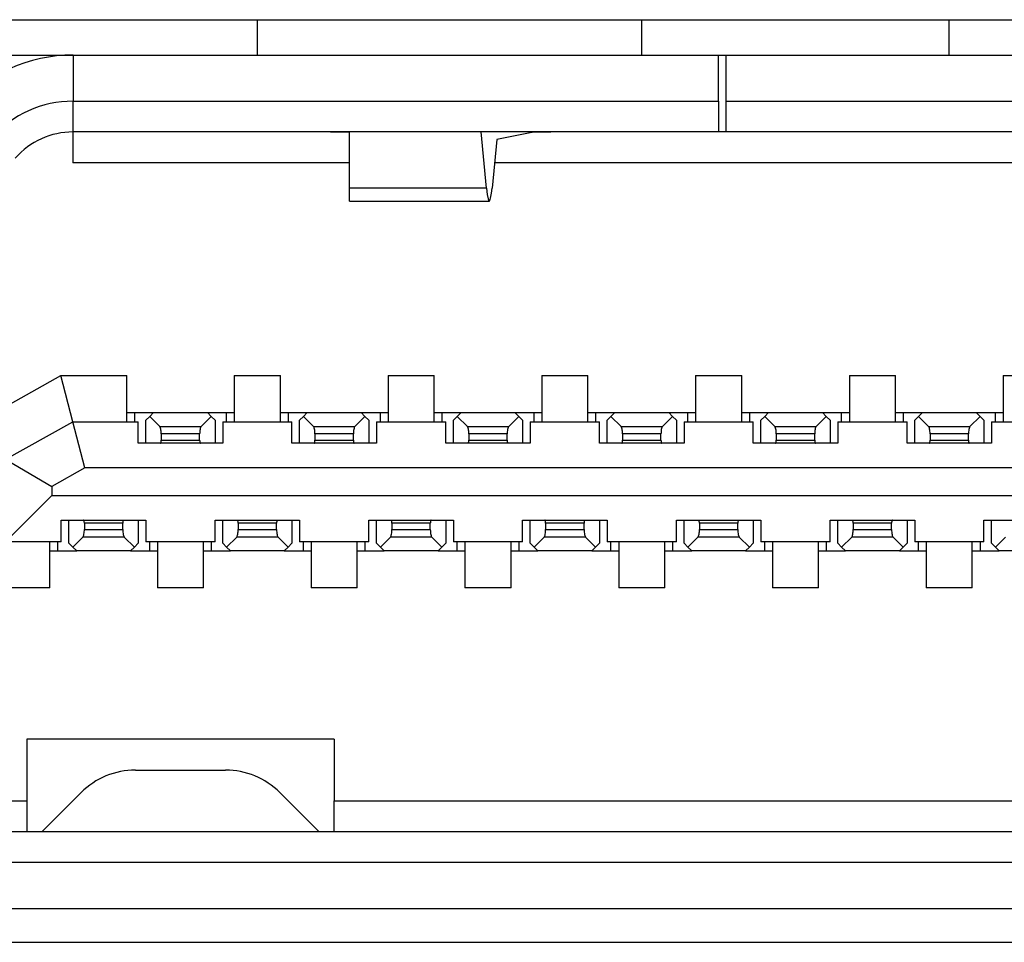
# Model space of a CAD drawing. Units: inches. Extents: x 15 to 406, y 13 to 284.
# Drawn here: x 269 to 275, y 232 to 238 of the extents above; entities that cross this region are included whole.
import ezdxf

# ---------------------------------------------------------------- set-up
doc = ezdxf.new("R2010")
doc.units = ezdxf.units.IN
doc.header["$MEASUREMENT"] = 0
doc.layers.add('実線', color=7, linetype='Continuous')

msp = doc.modelspace()

# ---------------------------------------------------------------- linework, layer by layer
at = {"layer": '実線'}
for p, q in [((268.3864, 238.2244), (278.9721, 238.2244)), ((270.1792, 237.9944), (270.1792, 238.2244)), ((272.6793, 237.9944), (272.6793, 238.2244)), ((274.6792, 237.9944), (274.6792, 238.2244)), ((268.3791, 237.9944), (268.9803, 237.9944)), ((268.9803, 237.9944), (268.9803, 237.6944)), ((268.9803, 237.9944), (273.1792, 237.9944)), ((273.1792, 237.9944), (273.2291, 237.9944)), ((273.1792, 237.6944), (273.1792, 237.9944)), ((273.2291, 237.9944), (278.3782, 237.9944)), ((273.2291, 237.6944), (273.2291, 237.9944)), ((268.9803, 237.4944), (268.9803, 237.6944)), ((268.9803, 237.6944), (273.1792, 237.6944)), ((273.1792, 237.6944), (273.1792, 237.4944)), ((273.2291, 237.4944), (273.2291, 237.6944)), ((273.2291, 237.6944), (278.3782, 237.6944)), ((268.9793, 237.4944), (268.9793, 237.2944)), ((273.1792, 237.4944), (268.9803, 237.4944)), ((270.5292, 237.4944), (270.5292, 237.4944)), ((270.5726, 237.4944), (270.5292, 237.4944)), ((270.6147, 237.4942), (270.5726, 237.4944)), ((270.6543, 237.494), (270.6147, 237.4942)), ((270.6898, 237.4937), (270.6543, 237.494)), ((270.7208, 237.4932), (270.6898, 237.4937)), ((270.7456, 237.4928), (270.7208, 237.4932)), ((270.7642, 237.4923), (270.7456, 237.4928)), ((270.7755, 237.4916), (270.7642, 237.4923)), ((270.779, 237.4911), (270.7755, 237.4916)), ((270.779, 237.1287), (270.779, 237.4944)), ((270.779, 237.4911), (270.779, 237.4911)), ((271.6696, 237.1287), (271.6341, 237.4944)), ((271.736, 237.4444), (271.7054, 237.1289)), ((271.9641, 237.4913), (271.736, 237.4444)), ((271.9641, 237.4913), (271.9641, 237.4944)), ((271.9672, 237.4916), (271.9641, 237.4913)), ((271.9786, 237.4923), (271.9672, 237.4916)), ((271.9968, 237.4928), (271.9786, 237.4923)), ((272.022, 237.4932), (271.9968, 237.4928)), ((272.0526, 237.4937), (272.022, 237.4932)), ((272.0885, 237.494), (272.0526, 237.4937)), ((272.1281, 237.4942), (272.0885, 237.494)), ((272.1701, 237.4944), (272.1281, 237.4942)), ((272.2135, 237.4944), (272.1701, 237.4944)), ((272.2135, 237.4944), (272.2135, 237.4944)), ((273.2291, 237.4944), (273.1792, 237.4944)), ((278.3782, 237.4944), (273.2291, 237.4944)), ((270.779, 237.2944), (268.9793, 237.2944)), ((275.6369, 237.2944), (271.7216, 237.2944)), ((271.6696, 237.1287), (270.779, 237.1287)), ((270.779, 237.0444), (270.779, 237.1287)), ((271.6696, 237.1287), (271.6744, 237.0868)), ((271.6696, 237.1287), (271.6696, 237.1287)), ((271.7019, 237.0959), (271.7054, 237.1289)), ((271.6744, 237.0868), (271.6799, 237.0587)), ((271.6799, 237.0587), (271.6854, 237.0455)), ((271.6909, 237.0474), (271.6964, 237.0644)), ((271.6964, 237.0644), (271.7019, 237.0959)), ((270.779, 237.0444), (271.6875, 237.0444)), ((271.6854, 237.0455), (271.6909, 237.0474)), ((267.9792, 235.3958), (268.9014, 235.9095)), ((268.9014, 235.9095), (269.3293, 235.9095)), ((268.9793, 235.6094), (268.9014, 235.9095)), ((269.3293, 235.6094), (269.3293, 235.9095)), ((270.0293, 235.9095), (270.3291, 235.9095)), ((270.0293, 235.9095), (270.0293, 235.6094)), ((270.3291, 235.6094), (270.3291, 235.9095)), ((271.0291, 235.9095), (271.3292, 235.9095)), ((271.0291, 235.9095), (271.0291, 235.6094)), ((271.3292, 235.6094), (271.3292, 235.9095)), ((272.0292, 235.9095), (272.3293, 235.9095)), ((272.0292, 235.9095), (272.0292, 235.6094)), ((272.3293, 235.6094), (272.3293, 235.9095)), ((273.0293, 235.9095), (273.3291, 235.9095)), ((273.0293, 235.9095), (273.0293, 235.6094)), ((273.3291, 235.6094), (273.3291, 235.9095)), ((274.0291, 235.9095), (274.3292, 235.9095)), ((274.0291, 235.9095), (274.0291, 235.6094)), ((274.3292, 235.6094), (274.3292, 235.9095)), ((275.0292, 235.9095), (275.3293, 235.9095)), ((275.0292, 235.9095), (275.0292, 235.6094)), ((269.3293, 235.6695), (269.5043, 235.6695)), ((269.3793, 235.6695), (269.3793, 235.6094)), ((269.3793, 235.6695), (269.5043, 235.6695)), ((269.5043, 235.6695), (269.4792, 235.6445)), ((269.5043, 235.6695), (269.8543, 235.6695)), ((269.8543, 235.6695), (270.0293, 235.6695)), ((269.8543, 235.6695), (269.979, 235.6695)), ((269.8791, 235.6445), (269.8543, 235.6695)), ((269.979, 235.6094), (269.979, 235.6695)), ((270.3291, 235.6695), (270.5041, 235.6695)), ((270.379, 235.6695), (270.379, 235.6094)), ((270.379, 235.6695), (270.5041, 235.6695)), ((270.5041, 235.6695), (270.4793, 235.6445)), ((270.5041, 235.6695), (270.8541, 235.6695)), ((270.8541, 235.6695), (271.0291, 235.6695)), ((270.8541, 235.6695), (270.9792, 235.6695)), ((270.8792, 235.6445), (270.8541, 235.6695)), ((270.9792, 235.6094), (270.9792, 235.6695)), ((271.3292, 235.6695), (271.5042, 235.6695)), ((271.3791, 235.6695), (271.3791, 235.6094)), ((271.3791, 235.6695), (271.5042, 235.6695)), ((271.5042, 235.6695), (271.479, 235.6445)), ((271.5042, 235.6695), (271.8542, 235.6695)), ((271.8542, 235.6695), (272.0292, 235.6695)), ((271.8542, 235.6695), (271.9793, 235.6695)), ((271.879, 235.6445), (271.8542, 235.6695)), ((271.9793, 235.6094), (271.9793, 235.6695)), ((272.3293, 235.6695), (272.5043, 235.6695)), ((272.3792, 235.6695), (272.3792, 235.6094)), ((272.3792, 235.6695), (272.5043, 235.6695)), ((272.5043, 235.6695), (272.4791, 235.6445)), ((272.5043, 235.6695), (272.8543, 235.6695)), ((272.8543, 235.6695), (273.0293, 235.6695)), ((272.8543, 235.6695), (272.979, 235.6695)), ((272.8791, 235.6445), (272.8543, 235.6695)), ((272.979, 235.6094), (272.979, 235.6695)), ((273.3291, 235.6695), (273.5041, 235.6695)), ((273.379, 235.6695), (273.379, 235.6094)), ((273.379, 235.6695), (273.5041, 235.6695)), ((273.5041, 235.6695), (273.4793, 235.6445)), ((273.5041, 235.6695), (273.8541, 235.6695)), ((273.8541, 235.6695), (274.0291, 235.6695)), ((273.8541, 235.6695), (273.9791, 235.6695)), ((273.8792, 235.6445), (273.8541, 235.6695)), ((273.9791, 235.6094), (273.9791, 235.6695)), ((274.3292, 235.6695), (274.5042, 235.6695)), ((274.3791, 235.6695), (274.3791, 235.6094)), ((274.3791, 235.6695), (274.5042, 235.6695)), ((274.5042, 235.6695), (274.479, 235.6445)), ((274.5042, 235.6695), (274.8542, 235.6695)), ((274.8542, 235.6695), (275.0292, 235.6695)), ((274.8542, 235.6695), (274.9793, 235.6695)), ((274.8793, 235.6445), (274.8542, 235.6695)), ((274.9793, 235.6094), (274.9793, 235.6695)), ((268.5242, 235.356), (268.9793, 235.6094)), ((268.9793, 235.6094), (269.4041, 235.6094)), ((269.0571, 235.3095), (268.9793, 235.6094)), ((269.4041, 235.4695), (269.4041, 235.6094)), ((269.4792, 235.6445), (269.454, 235.6194)), ((269.454, 235.4695), (269.454, 235.6194)), ((269.4792, 235.6445), (269.5446, 235.5789)), ((269.8137, 235.5789), (269.8791, 235.6445)), ((269.9043, 235.6194), (269.8791, 235.6445)), ((269.9043, 235.6194), (269.9043, 235.4695)), ((269.9542, 235.6094), (270.4042, 235.6094)), ((269.9542, 235.6094), (269.9542, 235.4695)), ((270.4042, 235.4695), (270.4042, 235.6094)), ((270.4793, 235.6445), (270.4541, 235.6194)), ((270.4541, 235.4695), (270.4541, 235.6194)), ((270.4793, 235.6445), (270.5447, 235.5789)), ((270.8138, 235.5789), (270.8792, 235.6445)), ((270.904, 235.6194), (270.8792, 235.6445)), ((270.904, 235.6194), (270.904, 235.4695)), ((270.954, 235.6094), (271.4043, 235.6094)), ((270.954, 235.6094), (270.954, 235.4695)), ((271.4043, 235.4695), (271.4043, 235.6094)), ((271.479, 235.6445), (271.4542, 235.6194)), ((271.4542, 235.4695), (271.4542, 235.6194)), ((271.479, 235.6445), (271.5448, 235.5789)), ((271.8136, 235.5789), (271.879, 235.6445)), ((271.9042, 235.6194), (271.879, 235.6445)), ((271.9042, 235.6194), (271.9042, 235.4695)), ((271.9541, 235.6094), (272.404, 235.6094)), ((271.9541, 235.6094), (271.9541, 235.4695)), ((272.404, 235.4695), (272.404, 235.6094)), ((272.4791, 235.6445), (272.454, 235.6194)), ((272.454, 235.4695), (272.454, 235.6194)), ((272.4791, 235.6445), (272.5446, 235.5789)), ((272.8137, 235.5789), (272.8791, 235.6445)), ((272.9043, 235.6194), (272.8791, 235.6445)), ((272.9043, 235.6194), (272.9043, 235.4695)), ((272.9542, 235.6094), (273.4042, 235.6094)), ((272.9542, 235.6094), (272.9542, 235.4695)), ((273.4042, 235.4695), (273.4042, 235.6094)), ((273.4793, 235.6445), (273.4541, 235.6194)), ((273.4541, 235.4695), (273.4541, 235.6194)), ((273.4793, 235.6445), (273.5447, 235.5789)), ((273.8138, 235.5789), (273.8792, 235.6445)), ((273.904, 235.6194), (273.8792, 235.6445)), ((273.904, 235.6194), (273.904, 235.4695)), ((273.954, 235.6094), (274.4043, 235.6094)), ((273.954, 235.6094), (273.954, 235.4695)), ((274.4043, 235.4695), (274.4043, 235.6094)), ((274.479, 235.6445), (274.4542, 235.6194)), ((274.4542, 235.4695), (274.4542, 235.6194)), ((274.479, 235.6445), (274.5448, 235.5789)), ((274.8135, 235.5789), (274.8793, 235.6445)), ((274.9042, 235.6194), (274.8793, 235.6445)), ((274.9042, 235.6194), (274.9042, 235.4695)), ((274.9541, 235.6094), (275.404, 235.6094)), ((274.9541, 235.6094), (274.9541, 235.4695)), ((269.5446, 235.5789), (269.8137, 235.5789)), ((269.546, 235.5774), (269.5446, 235.5789)), ((269.5481, 235.5737), (269.546, 235.5774)), ((269.5498, 235.5687), (269.5481, 235.5737)), ((269.5512, 235.5625), (269.5498, 235.5687)), ((269.5525, 235.5555), (269.5512, 235.5625)), ((269.5536, 235.5476), (269.5525, 235.5555)), ((269.5539, 235.5391), (269.5536, 235.5476)), ((269.5543, 235.5305), (269.5539, 235.5391)), ((269.804, 235.5305), (269.5543, 235.5305)), ((269.5543, 235.5305), (269.5543, 235.4895)), ((269.5543, 235.5305), (269.5543, 235.5305)), ((269.8044, 235.5357), (269.804, 235.5305)), ((269.804, 235.4895), (269.804, 235.5305)), ((269.8047, 235.5441), (269.8044, 235.5357)), ((269.8054, 235.5522), (269.8047, 235.5441)), ((269.8064, 235.5598), (269.8054, 235.5522)), ((269.8078, 235.5663), (269.8064, 235.5598)), ((269.8095, 235.5718), (269.8078, 235.5663)), ((269.8116, 235.576), (269.8095, 235.5718)), ((269.8137, 235.5789), (269.8116, 235.576)), ((269.8137, 235.5789), (269.8137, 235.5789)), ((270.5447, 235.5789), (270.8138, 235.5789)), ((270.5461, 235.5774), (270.5447, 235.5789)), ((270.5478, 235.5737), (270.5461, 235.5774)), ((270.5495, 235.5687), (270.5478, 235.5737)), ((270.5513, 235.5625), (270.5495, 235.5687)), ((270.5527, 235.5555), (270.5513, 235.5625)), ((270.5533, 235.5476), (270.5527, 235.5555)), ((270.554, 235.5391), (270.5533, 235.5476)), ((270.554, 235.5305), (270.554, 235.5391)), ((270.8041, 235.5305), (270.554, 235.5305)), ((270.554, 235.5305), (270.554, 235.4895)), ((270.554, 235.5305), (270.554, 235.5305)), ((270.8045, 235.5441), (270.8041, 235.5357)), ((270.8041, 235.5357), (270.8041, 235.5305)), ((270.8041, 235.4895), (270.8041, 235.5305)), ((270.8055, 235.5522), (270.8045, 235.5441)), ((270.8066, 235.5598), (270.8055, 235.5522)), ((270.8079, 235.5663), (270.8066, 235.5598)), ((270.8097, 235.5718), (270.8079, 235.5663)), ((270.8117, 235.576), (270.8097, 235.5718)), ((270.8138, 235.5789), (270.8117, 235.576)), ((270.8138, 235.5789), (270.8138, 235.5789)), ((271.5448, 235.5789), (271.8136, 235.5789)), ((271.5459, 235.5774), (271.5448, 235.5789)), ((271.5479, 235.5737), (271.5459, 235.5774)), ((271.5497, 235.5687), (271.5479, 235.5737)), ((271.5514, 235.5625), (271.5497, 235.5687)), ((271.5524, 235.5555), (271.5514, 235.5625)), ((271.5535, 235.5476), (271.5524, 235.5555)), ((271.5541, 235.5391), (271.5535, 235.5476)), ((271.5541, 235.5305), (271.5541, 235.5391)), ((271.8043, 235.5305), (271.5541, 235.5305)), ((271.5541, 235.5305), (271.5541, 235.5305)), ((271.5541, 235.5305), (271.5541, 235.4895)), ((271.8046, 235.5441), (271.8043, 235.5357)), ((271.8043, 235.5357), (271.8043, 235.5305)), ((271.8043, 235.4895), (271.8043, 235.5305)), ((271.8053, 235.5522), (271.8046, 235.5441)), ((271.8067, 235.5598), (271.8053, 235.5522)), ((271.808, 235.5663), (271.8067, 235.5598)), ((271.8098, 235.5718), (271.808, 235.5663)), ((271.8115, 235.576), (271.8098, 235.5718)), ((271.8136, 235.5789), (271.8115, 235.576)), ((271.8136, 235.5789), (271.8136, 235.5789)), ((272.5446, 235.5789), (272.8137, 235.5789)), ((272.546, 235.5774), (272.5446, 235.5789)), ((272.548, 235.5737), (272.546, 235.5774)), ((272.5498, 235.5687), (272.548, 235.5737)), ((272.5512, 235.5625), (272.5498, 235.5687)), ((272.5525, 235.5555), (272.5512, 235.5625)), ((272.5536, 235.5476), (272.5525, 235.5555)), ((272.5539, 235.5391), (272.5536, 235.5476)), ((272.5543, 235.5305), (272.5539, 235.5391)), ((272.804, 235.5305), (272.5543, 235.5305)), ((272.5543, 235.5305), (272.5543, 235.5305)), ((272.5543, 235.5305), (272.5543, 235.4895)), ((272.8044, 235.5357), (272.804, 235.5305)), ((272.804, 235.4895), (272.804, 235.5305)), ((272.8047, 235.5441), (272.8044, 235.5357)), ((272.8054, 235.5522), (272.8047, 235.5441)), ((272.8064, 235.5598), (272.8054, 235.5522)), ((272.8082, 235.5663), (272.8064, 235.5598)), ((272.8095, 235.5718), (272.8082, 235.5663)), ((272.8116, 235.576), (272.8095, 235.5718)), ((272.8137, 235.5789), (272.8116, 235.576)), ((272.8137, 235.5789), (272.8137, 235.5789)), ((273.5447, 235.5789), (273.8138, 235.5789)), ((273.5461, 235.5774), (273.5447, 235.5789)), ((273.5478, 235.5737), (273.5461, 235.5774)), ((273.5495, 235.5687), (273.5478, 235.5737)), ((273.5513, 235.5625), (273.5495, 235.5687)), ((273.5526, 235.5555), (273.5513, 235.5625)), ((273.5533, 235.5476), (273.5526, 235.5555)), ((273.554, 235.5391), (273.5533, 235.5476)), ((273.554, 235.5305), (273.554, 235.5391)), ((273.8041, 235.5305), (273.554, 235.5305)), ((273.554, 235.5305), (273.554, 235.4895)), ((273.554, 235.5305), (273.554, 235.5305)), ((273.8045, 235.5441), (273.8041, 235.5357)), ((273.8041, 235.5357), (273.8041, 235.5305)), ((273.8041, 235.4895), (273.8041, 235.5305)), ((273.8055, 235.5522), (273.8045, 235.5441)), ((273.8065, 235.5598), (273.8055, 235.5522)), ((273.8079, 235.5663), (273.8065, 235.5598)), ((273.8096, 235.5718), (273.8079, 235.5663)), ((273.8117, 235.576), (273.8096, 235.5718)), ((273.8138, 235.5789), (273.8117, 235.576)), ((273.8138, 235.5789), (273.8138, 235.5789)), ((274.5448, 235.5789), (274.8135, 235.5789)), ((274.5459, 235.5774), (274.5448, 235.5789)), ((274.5479, 235.5737), (274.5459, 235.5774)), ((274.5496, 235.5687), (274.5479, 235.5737)), ((274.5514, 235.5625), (274.5496, 235.5687)), ((274.5524, 235.5555), (274.5514, 235.5625)), ((274.5534, 235.5476), (274.5524, 235.5555)), ((274.5541, 235.5391), (274.5534, 235.5476)), ((274.5541, 235.5305), (274.5541, 235.5391)), ((274.8042, 235.5305), (274.5541, 235.5305)), ((274.5541, 235.5305), (274.5541, 235.4895)), ((274.5541, 235.5305), (274.5541, 235.5305)), ((274.8046, 235.5441), (274.8042, 235.5357)), ((274.8042, 235.5357), (274.8042, 235.5305)), ((274.8042, 235.4895), (274.8042, 235.5305)), ((274.8053, 235.5522), (274.8046, 235.5441)), ((274.8067, 235.5598), (274.8053, 235.5522)), ((274.808, 235.5663), (274.8067, 235.5598)), ((274.8098, 235.5718), (274.808, 235.5663)), ((274.8115, 235.576), (274.8098, 235.5718)), ((274.8135, 235.5789), (274.8115, 235.576)), ((274.8135, 235.5789), (274.8135, 235.5789)), ((269.9542, 235.4695), (269.4041, 235.4695)), ((269.5491, 235.4695), (269.5501, 235.4697)), ((269.5491, 235.4695), (269.5491, 235.4695)), ((269.5501, 235.4697), (269.5508, 235.4706)), ((269.5508, 235.4706), (269.5515, 235.4721)), ((269.5515, 235.4721), (269.5525, 235.4742)), ((269.5525, 235.4742), (269.5529, 235.4766)), ((269.5529, 235.4766), (269.5536, 235.4795)), ((269.5536, 235.4795), (269.5539, 235.4826)), ((269.5539, 235.4861), (269.5543, 235.4895)), ((269.5539, 235.4826), (269.5539, 235.4861)), ((269.5543, 235.4895), (269.804, 235.4895)), ((269.5543, 235.4895), (269.5543, 235.4895)), ((269.804, 235.4895), (269.8044, 235.4861)), ((269.804, 235.4895), (269.804, 235.4895)), ((269.8044, 235.4861), (269.8044, 235.4826)), ((269.8044, 235.4826), (269.8047, 235.4795)), ((269.8047, 235.4795), (269.8054, 235.4766)), ((269.8054, 235.4766), (269.8061, 235.4742)), ((269.8061, 235.4742), (269.8068, 235.4721)), ((269.8068, 235.4721), (269.8075, 235.4706)), ((269.8075, 235.4706), (269.8082, 235.4697)), ((269.8082, 235.4697), (269.8092, 235.4695)), ((270.954, 235.4695), (270.4042, 235.4695)), ((270.5492, 235.4695), (270.5499, 235.4697)), ((270.5492, 235.4695), (270.5492, 235.4695)), ((270.5499, 235.4697), (270.5509, 235.4706)), ((270.5509, 235.4706), (270.5516, 235.4721)), ((270.5516, 235.4721), (270.5523, 235.4742)), ((270.5523, 235.4742), (270.553, 235.4766)), ((270.553, 235.4766), (270.5533, 235.4795)), ((270.5533, 235.4795), (270.5537, 235.4826)), ((270.5537, 235.4826), (270.554, 235.4861)), ((270.554, 235.4895), (270.8041, 235.4895)), ((270.554, 235.4895), (270.554, 235.4895)), ((270.554, 235.4861), (270.554, 235.4895)), ((270.8041, 235.4895), (270.8041, 235.4861)), ((270.8041, 235.4895), (270.8041, 235.4895)), ((270.8041, 235.4861), (270.8045, 235.4826)), ((270.8045, 235.4826), (270.8048, 235.4795)), ((270.8048, 235.4795), (270.8052, 235.4766)), ((270.8052, 235.4766), (270.8059, 235.4742)), ((270.8059, 235.4742), (270.8066, 235.4721)), ((270.8066, 235.4721), (270.8076, 235.4706)), ((270.8076, 235.4706), (270.8083, 235.4697)), ((270.8083, 235.4697), (270.8093, 235.4695)), ((271.9541, 235.4695), (271.4043, 235.4695)), ((271.5493, 235.4695), (271.55, 235.4697)), ((271.5493, 235.4695), (271.5493, 235.4695)), ((271.55, 235.4697), (271.5507, 235.4706)), ((271.5507, 235.4706), (271.5517, 235.4721)), ((271.5517, 235.4721), (271.5524, 235.4742)), ((271.5524, 235.4742), (271.5531, 235.4766)), ((271.5531, 235.4766), (271.5535, 235.4795)), ((271.5535, 235.4795), (271.5538, 235.4826)), ((271.5538, 235.4826), (271.5541, 235.4861)), ((271.5541, 235.4895), (271.8043, 235.4895)), ((271.5541, 235.4895), (271.5541, 235.4895)), ((271.5541, 235.4861), (271.5541, 235.4895)), ((271.8043, 235.4895), (271.8043, 235.4861)), ((271.8043, 235.4895), (271.8043, 235.4895)), ((271.8043, 235.4861), (271.8046, 235.4826)), ((271.8046, 235.4826), (271.8049, 235.4795)), ((271.8049, 235.4795), (271.8053, 235.4766)), ((271.8053, 235.4766), (271.806, 235.4742)), ((271.806, 235.4742), (271.8067, 235.4721)), ((271.8067, 235.4721), (271.8074, 235.4706)), ((271.8074, 235.4706), (271.8084, 235.4697)), ((271.8084, 235.4697), (271.8091, 235.4695)), ((272.9542, 235.4695), (272.404, 235.4695)), ((272.5491, 235.4695), (272.5501, 235.4697)), ((272.5491, 235.4695), (272.5491, 235.4695)), ((272.5501, 235.4697), (272.5508, 235.4706)), ((272.5508, 235.4706), (272.5518, 235.4721)), ((272.5518, 235.4721), (272.5525, 235.4742)), ((272.5525, 235.4742), (272.5529, 235.4766)), ((272.5529, 235.4766), (272.5536, 235.4795)), ((272.5536, 235.4795), (272.5539, 235.4826)), ((272.5539, 235.4826), (272.5543, 235.4861)), ((272.5543, 235.4895), (272.804, 235.4895)), ((272.5543, 235.4895), (272.5543, 235.4895)), ((272.5543, 235.4861), (272.5543, 235.4895)), ((272.804, 235.4895), (272.8044, 235.4861)), ((272.804, 235.4895), (272.804, 235.4895)), ((272.8044, 235.4861), (272.8044, 235.4826)), ((272.8044, 235.4826), (272.8047, 235.4795)), ((272.8047, 235.4795), (272.8054, 235.4766)), ((272.8054, 235.4766), (272.8061, 235.4742)), ((272.8061, 235.4742), (272.8068, 235.4721)), ((272.8068, 235.4721), (272.8075, 235.4706)), ((272.8075, 235.4706), (272.8082, 235.4697)), ((272.8082, 235.4697), (272.8092, 235.4695)), ((273.954, 235.4695), (273.4042, 235.4695)), ((273.5492, 235.4695), (273.5499, 235.4697)), ((273.5492, 235.4695), (273.5492, 235.4695)), ((273.5499, 235.4697), (273.5509, 235.4706)), ((273.5509, 235.4706), (273.5516, 235.4721)), ((273.5516, 235.4721), (273.5523, 235.4742)), ((273.5523, 235.4742), (273.553, 235.4766)), ((273.553, 235.4766), (273.5537, 235.4795)), ((273.5537, 235.4795), (273.554, 235.4826)), ((273.554, 235.4895), (273.8041, 235.4895)), ((273.554, 235.4861), (273.554, 235.4895)), ((273.554, 235.4826), (273.554, 235.4861)), ((273.8041, 235.4895), (273.8041, 235.4861)), ((273.8041, 235.4895), (273.8041, 235.4895)), ((273.8041, 235.4861), (273.8045, 235.4826)), ((273.8045, 235.4826), (273.8048, 235.4795)), ((273.8048, 235.4795), (273.8052, 235.4766)), ((273.8052, 235.4766), (273.8059, 235.4742)), ((273.8059, 235.4742), (273.8065, 235.4721)), ((273.8065, 235.4721), (273.8076, 235.4706)), ((273.8076, 235.4706), (273.8083, 235.4697)), ((273.8083, 235.4697), (273.8093, 235.4695)), ((274.9541, 235.4695), (274.4043, 235.4695)), ((274.5493, 235.4695), (274.55, 235.4697)), ((274.5493, 235.4695), (274.5493, 235.4695)), ((274.55, 235.4697), (274.551, 235.4706)), ((274.551, 235.4706), (274.5517, 235.4721)), ((274.5517, 235.4721), (274.5524, 235.4742)), ((274.5524, 235.4742), (274.5531, 235.4766)), ((274.5531, 235.4766), (274.5534, 235.4795)), ((274.5534, 235.4795), (274.5538, 235.4826)), ((274.5538, 235.4826), (274.5541, 235.4861)), ((274.5541, 235.4895), (274.8042, 235.4895)), ((274.5541, 235.4895), (274.5541, 235.4895)), ((274.5541, 235.4861), (274.5541, 235.4895)), ((274.8042, 235.4895), (274.8042, 235.4861)), ((274.8042, 235.4895), (274.8042, 235.4895)), ((274.8042, 235.4861), (274.8046, 235.4826)), ((274.8046, 235.4826), (274.8049, 235.4795)), ((274.8049, 235.4795), (274.8053, 235.4766)), ((274.8053, 235.4766), (274.806, 235.4742)), ((274.806, 235.4742), (274.8067, 235.4721)), ((274.8067, 235.4721), (274.8073, 235.4706)), ((274.8073, 235.4706), (274.8084, 235.4697)), ((274.8084, 235.4697), (274.8091, 235.4695)), ((268.559, 235.356), (268.8422, 235.1896)), ((269.0571, 235.3095), (268.8422, 235.1896)), ((278.3014, 235.3095), (269.0571, 235.3095)), ((268.8422, 235.1896), (268.8422, 235.1295)), ((268.559, 234.8463), (268.8422, 235.1295)), ((268.8422, 235.1295), (278.5163, 235.1295)), ((268.9042, 234.9695), (269.454, 234.9695)), ((268.9042, 234.8294), (268.9042, 234.9695)), ((268.9541, 234.8194), (268.9541, 234.9695)), ((269.0499, 234.9691), (269.0492, 234.9695)), ((269.0509, 234.9683), (269.0499, 234.9691)), ((269.0516, 234.9667), (269.0509, 234.9683)), ((269.0523, 234.9648), (269.0516, 234.9667)), ((269.053, 234.9622), (269.0523, 234.9648)), ((269.0533, 234.9595), (269.053, 234.9622)), ((269.0537, 234.9562), (269.0533, 234.9595)), ((269.054, 234.9529), (269.0537, 234.9562)), ((269.054, 234.9495), (269.054, 234.9529)), ((269.3041, 234.9495), (269.054, 234.9495)), ((269.054, 234.9495), (269.054, 234.9085)), ((269.054, 234.9495), (269.054, 234.9495)), ((269.3045, 234.9562), (269.3041, 234.9529)), ((269.3041, 234.9529), (269.3041, 234.9495)), ((269.3041, 234.9085), (269.3041, 234.9495)), ((269.3041, 234.9495), (269.3041, 234.9495)), ((269.3048, 234.9595), (269.3045, 234.9562)), ((269.3052, 234.9622), (269.3048, 234.9595)), ((269.3059, 234.9648), (269.3052, 234.9622)), ((269.3066, 234.9667), (269.3059, 234.9648)), ((269.3076, 234.9683), (269.3066, 234.9667)), ((269.3083, 234.9691), (269.3076, 234.9683)), ((269.3093, 234.9695), (269.3083, 234.9691)), ((269.3093, 234.9695), (269.3093, 234.9695)), ((269.4041, 234.9695), (269.4041, 234.8194)), ((269.454, 234.9695), (269.454, 234.8294)), ((269.9043, 234.8294), (269.9043, 234.9695)), ((269.9043, 234.9695), (270.4541, 234.9695)), ((269.9542, 234.8194), (269.9542, 234.9695)), ((270.05, 234.9691), (270.0493, 234.9695)), ((270.0507, 234.9683), (270.05, 234.9691)), ((270.0517, 234.9667), (270.0507, 234.9683)), ((270.0524, 234.9648), (270.0517, 234.9667)), ((270.0531, 234.9622), (270.0524, 234.9648)), ((270.0535, 234.9595), (270.0531, 234.9622)), ((270.0538, 234.9562), (270.0535, 234.9595)), ((270.0541, 234.9529), (270.0538, 234.9562)), ((270.0541, 234.9495), (270.0541, 234.9529)), ((270.3043, 234.9495), (270.0541, 234.9495)), ((270.0541, 234.9495), (270.0541, 234.9085)), ((270.0541, 234.9495), (270.0541, 234.9495)), ((270.3046, 234.9562), (270.3043, 234.9529)), ((270.3043, 234.9529), (270.3043, 234.9495)), ((270.3043, 234.9495), (270.3043, 234.9495)), ((270.3043, 234.9085), (270.3043, 234.9495)), ((270.3049, 234.9595), (270.3046, 234.9562)), ((270.3053, 234.9622), (270.3049, 234.9595)), ((270.306, 234.9648), (270.3053, 234.9622)), ((270.3067, 234.9667), (270.306, 234.9648)), ((270.3074, 234.9683), (270.3067, 234.9667)), ((270.3084, 234.9691), (270.3074, 234.9683)), ((270.3091, 234.9695), (270.3084, 234.9691)), ((270.3091, 234.9695), (270.3091, 234.9695)), ((270.4042, 234.9695), (270.4042, 234.8194)), ((270.4541, 234.9695), (270.4541, 234.8294)), ((270.904, 234.8294), (270.904, 234.9695)), ((270.904, 234.9695), (271.4542, 234.9695)), ((270.954, 234.8194), (270.954, 234.9695)), ((271.0501, 234.9691), (271.0491, 234.9695)), ((271.0508, 234.9683), (271.0501, 234.9691)), ((271.0518, 234.9667), (271.0508, 234.9683)), ((271.0525, 234.9648), (271.0518, 234.9667)), ((271.0529, 234.9622), (271.0525, 234.9648)), ((271.0536, 234.9595), (271.0529, 234.9622)), ((271.0539, 234.9562), (271.0536, 234.9595)), ((271.0539, 234.9529), (271.0539, 234.9562)), ((271.0543, 234.9495), (271.0539, 234.9529)), ((271.304, 234.9495), (271.0543, 234.9495)), ((271.0543, 234.9495), (271.0543, 234.9085)), ((271.0543, 234.9495), (271.0543, 234.9495)), ((271.3044, 234.9529), (271.304, 234.9495)), ((271.304, 234.9495), (271.304, 234.9495)), ((271.304, 234.9085), (271.304, 234.9495)), ((271.3047, 234.9595), (271.3044, 234.9562)), ((271.3044, 234.9562), (271.3044, 234.9529)), ((271.3054, 234.9622), (271.3047, 234.9595)), ((271.3061, 234.9648), (271.3054, 234.9622)), ((271.3068, 234.9667), (271.3061, 234.9648)), ((271.3075, 234.9683), (271.3068, 234.9667)), ((271.3082, 234.9691), (271.3075, 234.9683)), ((271.3092, 234.9695), (271.3082, 234.9691)), ((271.3092, 234.9695), (271.3092, 234.9695)), ((271.4043, 234.9695), (271.4043, 234.8194)), ((271.4542, 234.9695), (271.4542, 234.8294)), ((271.9042, 234.8294), (271.9042, 234.9695)), ((271.9042, 234.9695), (272.454, 234.9695)), ((271.9541, 234.8194), (271.9541, 234.9695)), ((272.0499, 234.9691), (272.0492, 234.9695)), ((272.0509, 234.9683), (272.0499, 234.9691)), ((272.0516, 234.9667), (272.0509, 234.9683)), ((272.0523, 234.9648), (272.0516, 234.9667)), ((272.053, 234.9622), (272.0523, 234.9648)), ((272.0537, 234.9595), (272.053, 234.9622)), ((272.054, 234.9562), (272.0537, 234.9595)), ((272.054, 234.9529), (272.054, 234.9562)), ((272.054, 234.9495), (272.054, 234.9529)), ((272.3041, 234.9495), (272.054, 234.9495)), ((272.054, 234.9495), (272.054, 234.9495)), ((272.054, 234.9495), (272.054, 234.9085)), ((272.3045, 234.9562), (272.3041, 234.9529)), ((272.3041, 234.9529), (272.3041, 234.9495)), ((272.3041, 234.9085), (272.3041, 234.9495)), ((272.3048, 234.9595), (272.3045, 234.9562)), ((272.3052, 234.9622), (272.3048, 234.9595)), ((272.3059, 234.9648), (272.3052, 234.9622)), ((272.3065, 234.9667), (272.3059, 234.9648)), ((272.3076, 234.9683), (272.3065, 234.9667)), ((272.3083, 234.9691), (272.3076, 234.9683)), ((272.3093, 234.9695), (272.3083, 234.9691)), ((272.3093, 234.9695), (272.3093, 234.9695)), ((272.404, 234.9695), (272.404, 234.8194)), ((272.454, 234.9695), (272.454, 234.8294)), ((272.9043, 234.8294), (272.9043, 234.9695)), ((272.9043, 234.9695), (273.4541, 234.9695)), ((272.9542, 234.8194), (272.9542, 234.9695)), ((273.05, 234.9691), (273.0493, 234.9695)), ((273.051, 234.9683), (273.05, 234.9691)), ((273.0517, 234.9667), (273.051, 234.9683)), ((273.0524, 234.9648), (273.0517, 234.9667)), ((273.0531, 234.9622), (273.0524, 234.9648)), ((273.0534, 234.9595), (273.0531, 234.9622)), ((273.0538, 234.9562), (273.0534, 234.9595)), ((273.0541, 234.9529), (273.0538, 234.9562)), ((273.0541, 234.9495), (273.0541, 234.9529)), ((273.3042, 234.9495), (273.0541, 234.9495)), ((273.0541, 234.9495), (273.0541, 234.9495)), ((273.0541, 234.9495), (273.0541, 234.9085)), ((273.3046, 234.9562), (273.3042, 234.9529)), ((273.3042, 234.9529), (273.3042, 234.9495)), ((273.3042, 234.9495), (273.3042, 234.9495)), ((273.3042, 234.9085), (273.3042, 234.9495)), ((273.3049, 234.9595), (273.3046, 234.9562)), ((273.3053, 234.9622), (273.3049, 234.9595)), ((273.306, 234.9648), (273.3053, 234.9622)), ((273.3067, 234.9667), (273.306, 234.9648)), ((273.3073, 234.9683), (273.3067, 234.9667)), ((273.3084, 234.9691), (273.3073, 234.9683)), ((273.3091, 234.9695), (273.3084, 234.9691)), ((273.3091, 234.9695), (273.3091, 234.9695)), ((273.4042, 234.9695), (273.4042, 234.8194)), ((273.4541, 234.9695), (273.4541, 234.8294)), ((273.904, 234.8294), (273.904, 234.9695)), ((273.904, 234.9695), (274.4542, 234.9695)), ((273.954, 234.8194), (273.954, 234.9695)), ((274.0501, 234.9691), (274.0491, 234.9695)), ((274.0508, 234.9683), (274.0501, 234.9691)), ((274.0518, 234.9667), (274.0508, 234.9683)), ((274.0525, 234.9648), (274.0518, 234.9667)), ((274.0529, 234.9622), (274.0525, 234.9648)), ((274.0536, 234.9595), (274.0529, 234.9622)), ((274.0539, 234.9562), (274.0536, 234.9595)), ((274.0542, 234.9529), (274.0539, 234.9562)), ((274.0542, 234.9495), (274.0542, 234.9529)), ((274.304, 234.9495), (274.0542, 234.9495)), ((274.0542, 234.9495), (274.0542, 234.9085)), ((274.0542, 234.9495), (274.0542, 234.9495)), ((274.3044, 234.9529), (274.304, 234.9495)), ((274.304, 234.9085), (274.304, 234.9495)), ((274.304, 234.9495), (274.304, 234.9495)), ((274.3047, 234.9595), (274.3044, 234.9562)), ((274.3044, 234.9562), (274.3044, 234.9529)), ((274.3054, 234.9622), (274.3047, 234.9595)), ((274.3061, 234.9648), (274.3054, 234.9622)), ((274.3068, 234.9667), (274.3061, 234.9648)), ((274.3075, 234.9683), (274.3068, 234.9667)), ((274.3081, 234.9691), (274.3075, 234.9683)), ((274.3092, 234.9695), (274.3081, 234.9691)), ((274.3092, 234.9695), (274.3092, 234.9695)), ((274.4043, 234.9695), (274.4043, 234.8194)), ((274.4542, 234.9695), (274.4542, 234.8294)), ((274.9042, 234.8294), (274.9042, 234.9695)), ((274.9042, 234.9695), (275.454, 234.9695)), ((274.9541, 234.8194), (274.9541, 234.9695)), ((269.0502, 234.8725), (269.0516, 234.879)), ((269.0516, 234.879), (269.053, 234.8866)), ((269.053, 234.8866), (269.0537, 234.8947)), ((269.0537, 234.8947), (269.054, 234.9033)), ((269.054, 234.9085), (269.3041, 234.9085)), ((269.054, 234.9033), (269.054, 234.9085)), ((269.3041, 234.9085), (269.3045, 234.8999)), ((269.3041, 234.9085), (269.3041, 234.9085)), ((269.3045, 234.8999), (269.3048, 234.8914)), ((269.3048, 234.8914), (269.3059, 234.8835)), ((269.3059, 234.8835), (269.3072, 234.8763)), ((270.0504, 234.8725), (270.0517, 234.879)), ((270.0517, 234.879), (270.0528, 234.8866)), ((270.0528, 234.8866), (270.0538, 234.8947)), ((270.0538, 234.8947), (270.0541, 234.9033)), ((270.0541, 234.9085), (270.3043, 234.9085)), ((270.0541, 234.9033), (270.0541, 234.9085)), ((270.3043, 234.9085), (270.3043, 234.8999)), ((270.3043, 234.9085), (270.3043, 234.9085)), ((270.3043, 234.8999), (270.3049, 234.8914)), ((270.3049, 234.8914), (270.306, 234.8835)), ((270.306, 234.8835), (270.307, 234.8763)), ((271.0505, 234.8725), (271.0518, 234.879)), ((271.0518, 234.879), (271.0529, 234.8866)), ((271.0529, 234.8866), (271.0536, 234.8947)), ((271.0536, 234.8947), (271.0543, 234.9033)), ((271.0543, 234.9085), (271.304, 234.9085)), ((271.0543, 234.9033), (271.0543, 234.9085)), ((271.304, 234.9085), (271.3044, 234.8999)), ((271.304, 234.9085), (271.304, 234.9085)), ((271.3044, 234.8999), (271.3051, 234.8914)), ((271.3051, 234.8914), (271.3057, 234.8835)), ((271.3057, 234.8835), (271.3071, 234.8763)), ((272.0502, 234.8725), (272.0516, 234.879)), ((272.0516, 234.879), (272.053, 234.8866)), ((272.053, 234.8866), (272.0537, 234.8947)), ((272.0537, 234.8947), (272.054, 234.9033)), ((272.054, 234.9085), (272.3041, 234.9085)), ((272.054, 234.9033), (272.054, 234.9085)), ((272.3041, 234.9085), (272.3045, 234.8999)), ((272.3041, 234.9085), (272.3041, 234.9085)), ((272.3045, 234.8999), (272.3048, 234.8914)), ((272.3048, 234.8914), (272.3059, 234.8835)), ((272.3059, 234.8835), (272.3072, 234.8763)), ((273.0503, 234.8725), (273.0517, 234.879)), ((273.0517, 234.879), (273.0528, 234.8866)), ((273.0528, 234.8866), (273.0538, 234.8947)), ((273.0538, 234.8947), (273.0541, 234.9033)), ((273.0541, 234.9085), (273.3042, 234.9085)), ((273.0541, 234.9033), (273.0541, 234.9085)), ((273.3042, 234.9085), (273.3042, 234.8999)), ((273.3042, 234.9085), (273.3042, 234.9085)), ((273.3042, 234.8999), (273.3049, 234.8914)), ((273.3049, 234.8914), (273.306, 234.8835)), ((273.306, 234.8835), (273.307, 234.8763)), ((274.0505, 234.8725), (274.0518, 234.879)), ((274.0518, 234.879), (274.0529, 234.8866)), ((274.0529, 234.8866), (274.0536, 234.8947)), ((274.0536, 234.8947), (274.0542, 234.9033)), ((274.0542, 234.9085), (274.304, 234.9085)), ((274.0542, 234.9033), (274.0542, 234.9085)), ((274.304, 234.9085), (274.3044, 234.8999)), ((274.304, 234.9085), (274.304, 234.9085)), ((274.3044, 234.8999), (274.305, 234.8914)), ((274.305, 234.8914), (274.3057, 234.8835)), ((274.3057, 234.8835), (274.3071, 234.8763)), ((268.9042, 234.8294), (268.5242, 234.8294)), ((268.8291, 234.5294), (268.8291, 234.8294)), ((268.879, 234.8294), (268.879, 234.7695)), ((268.9541, 234.8194), (268.9793, 234.7945)), ((269.0447, 234.8599), (268.9793, 234.7945)), ((269.0447, 234.8599), (269.0468, 234.8628)), ((269.3138, 234.8599), (269.0447, 234.8599)), ((269.0447, 234.8599), (269.0447, 234.8599)), ((269.0468, 234.8628), (269.0485, 234.867)), ((269.0485, 234.867), (269.0502, 234.8725)), ((269.3072, 234.8763), (269.3086, 234.8702)), ((269.3086, 234.8702), (269.3103, 234.8653)), ((269.3103, 234.8653), (269.3124, 234.8615)), ((269.3124, 234.8615), (269.3138, 234.8599)), ((269.3793, 234.7945), (269.3138, 234.8599)), ((269.3793, 234.7945), (269.4041, 234.8194)), ((269.9043, 234.8294), (269.454, 234.8294)), ((269.4792, 234.7695), (269.4792, 234.8294)), ((269.5291, 234.8294), (269.5291, 234.5294)), ((269.8292, 234.5294), (269.8292, 234.8294)), ((269.8791, 234.8294), (269.8791, 234.7695)), ((269.9542, 234.8194), (269.979, 234.7945)), ((270.0448, 234.8599), (269.979, 234.7945)), ((270.0448, 234.8599), (270.0469, 234.8628)), ((270.3136, 234.8599), (270.0448, 234.8599)), ((270.0448, 234.8599), (270.0448, 234.8599)), ((270.0469, 234.8628), (270.0486, 234.867)), ((270.0486, 234.867), (270.0504, 234.8725)), ((270.307, 234.8763), (270.3087, 234.8702)), ((270.3087, 234.8702), (270.3105, 234.8653)), ((270.3105, 234.8653), (270.3125, 234.8615)), ((270.3125, 234.8615), (270.3136, 234.8599)), ((270.379, 234.7945), (270.3136, 234.8599)), ((270.379, 234.7945), (270.4042, 234.8194)), ((270.904, 234.8294), (270.4541, 234.8294)), ((270.4793, 234.7695), (270.4793, 234.8294)), ((270.5292, 234.8294), (270.5292, 234.5294)), ((270.8293, 234.5294), (270.8293, 234.8294)), ((270.8792, 234.8294), (270.8792, 234.7695)), ((270.954, 234.8194), (270.9792, 234.7945)), ((271.0446, 234.8599), (270.9792, 234.7945)), ((271.0446, 234.8599), (271.0467, 234.8628)), ((271.3137, 234.8599), (271.0446, 234.8599)), ((271.0446, 234.8599), (271.0446, 234.8599)), ((271.0467, 234.8628), (271.0487, 234.867)), ((271.0487, 234.867), (271.0505, 234.8725)), ((271.3071, 234.8763), (271.3085, 234.8702)), ((271.3085, 234.8702), (271.3106, 234.8653)), ((271.3106, 234.8653), (271.3123, 234.8615)), ((271.3123, 234.8615), (271.3137, 234.8599)), ((271.3791, 234.7945), (271.3137, 234.8599)), ((271.3791, 234.7945), (271.4043, 234.8194)), ((271.9042, 234.8294), (271.4542, 234.8294)), ((271.479, 234.7695), (271.479, 234.8294)), ((271.5293, 234.8294), (271.5293, 234.5294)), ((271.8291, 234.5294), (271.8291, 234.8294)), ((271.879, 234.8294), (271.879, 234.7695)), ((271.9541, 234.8194), (271.9793, 234.7945)), ((272.0447, 234.8599), (271.9793, 234.7945)), ((272.0447, 234.8599), (272.0468, 234.8628)), ((272.3138, 234.8599), (272.0447, 234.8599)), ((272.0447, 234.8599), (272.0447, 234.8599)), ((272.0468, 234.8628), (272.0485, 234.867)), ((272.0485, 234.867), (272.0502, 234.8725)), ((272.3072, 234.8763), (272.3086, 234.8702)), ((272.3086, 234.8702), (272.3103, 234.8653)), ((272.3103, 234.8653), (272.3124, 234.8615)), ((272.3124, 234.8615), (272.3138, 234.8599)), ((272.3792, 234.7945), (272.3138, 234.8599)), ((272.3792, 234.7945), (272.404, 234.8194)), ((272.9043, 234.8294), (272.454, 234.8294)), ((272.4791, 234.7695), (272.4791, 234.8294)), ((272.5291, 234.8294), (272.5291, 234.5294)), ((272.8292, 234.5294), (272.8292, 234.8294)), ((272.8791, 234.8294), (272.8791, 234.7695)), ((272.9542, 234.8194), (272.979, 234.7945)), ((273.0448, 234.8599), (272.979, 234.7945)), ((273.0448, 234.8599), (273.0469, 234.8628)), ((273.3135, 234.8599), (273.0448, 234.8599)), ((273.0448, 234.8599), (273.0448, 234.8599)), ((273.0469, 234.8628), (273.0486, 234.867)), ((273.0486, 234.867), (273.0503, 234.8725)), ((273.307, 234.8763), (273.3087, 234.8702)), ((273.3087, 234.8702), (273.3104, 234.8653)), ((273.3104, 234.8653), (273.3125, 234.8615)), ((273.3125, 234.8615), (273.3135, 234.8599)), ((273.379, 234.7945), (273.3135, 234.8599)), ((273.379, 234.7945), (273.4042, 234.8194)), ((273.904, 234.8294), (273.4541, 234.8294)), ((273.4793, 234.7695), (273.4793, 234.8294)), ((273.5292, 234.8294), (273.5292, 234.5294)), ((273.8293, 234.5294), (273.8293, 234.8294)), ((273.8792, 234.8294), (273.8792, 234.7695)), ((273.954, 234.8194), (273.9791, 234.7945)), ((274.0446, 234.8599), (273.9791, 234.7945)), ((274.0446, 234.8599), (274.0467, 234.8628)), ((274.3137, 234.8599), (274.0446, 234.8599)), ((274.0446, 234.8599), (274.0446, 234.8599)), ((274.0467, 234.8628), (274.0487, 234.867)), ((274.0487, 234.867), (274.0505, 234.8725)), ((274.3071, 234.8763), (274.3085, 234.8702)), ((274.3085, 234.8702), (274.3106, 234.8653)), ((274.3106, 234.8653), (274.3123, 234.8615)), ((274.3123, 234.8615), (274.3137, 234.8599)), ((274.3791, 234.7945), (274.3137, 234.8599)), ((274.3791, 234.7945), (274.4043, 234.8194)), ((274.9042, 234.8294), (274.4542, 234.8294)), ((274.479, 234.7695), (274.479, 234.8294)), ((274.5293, 234.8294), (274.5293, 234.5294)), ((274.829, 234.5294), (274.829, 234.8294)), ((274.8793, 234.8294), (274.8793, 234.7695)), ((274.9541, 234.8194), (274.9793, 234.7945)), ((275.0447, 234.8599), (274.9793, 234.7945)), ((268.8291, 234.7695), (269.0041, 234.7695)), ((268.879, 234.7695), (269.0041, 234.7695)), ((268.9793, 234.7945), (269.0041, 234.7695)), ((269.3541, 234.7695), (269.0041, 234.7695)), ((269.3541, 234.7695), (269.3793, 234.7945)), ((269.3541, 234.7695), (269.5291, 234.7695)), ((269.3541, 234.7695), (269.4792, 234.7695)), ((269.8292, 234.7695), (270.0042, 234.7695)), ((269.8791, 234.7695), (270.0042, 234.7695)), ((269.979, 234.7945), (270.0042, 234.7695)), ((270.3542, 234.7695), (270.0042, 234.7695)), ((270.3542, 234.7695), (270.379, 234.7945)), ((270.3542, 234.7695), (270.5292, 234.7695)), ((270.3542, 234.7695), (270.4793, 234.7695)), ((270.8293, 234.7695), (271.0043, 234.7695)), ((270.8792, 234.7695), (271.0043, 234.7695)), ((270.9792, 234.7945), (271.0043, 234.7695)), ((271.3543, 234.7695), (271.0043, 234.7695)), ((271.3543, 234.7695), (271.3791, 234.7945)), ((271.3543, 234.7695), (271.5293, 234.7695)), ((271.3543, 234.7695), (271.479, 234.7695)), ((271.8291, 234.7695), (272.0041, 234.7695)), ((271.879, 234.7695), (272.0041, 234.7695)), ((271.9793, 234.7945), (272.0041, 234.7695)), ((272.3541, 234.7695), (272.0041, 234.7695)), ((272.3541, 234.7695), (272.3792, 234.7945)), ((272.3541, 234.7695), (272.5291, 234.7695)), ((272.3541, 234.7695), (272.4791, 234.7695)), ((272.8292, 234.7695), (273.0042, 234.7695)), ((272.8791, 234.7695), (273.0042, 234.7695)), ((272.979, 234.7945), (273.0042, 234.7695)), ((273.3542, 234.7695), (273.0042, 234.7695)), ((273.3542, 234.7695), (273.379, 234.7945)), ((273.3542, 234.7695), (273.5292, 234.7695)), ((273.3542, 234.7695), (273.4793, 234.7695)), ((273.8293, 234.7695), (274.0043, 234.7695)), ((273.8792, 234.7695), (274.0043, 234.7695)), ((273.9791, 234.7945), (274.0043, 234.7695)), ((274.3543, 234.7695), (274.0043, 234.7695)), ((274.3543, 234.7695), (274.3791, 234.7945)), ((274.3543, 234.7695), (274.5293, 234.7695)), ((274.3543, 234.7695), (274.479, 234.7695)), ((274.829, 234.7695), (275.0041, 234.7695)), ((274.8793, 234.7695), (275.0041, 234.7695)), ((274.9793, 234.7945), (275.0041, 234.7695)), ((275.3541, 234.7695), (275.0041, 234.7695)), ((268.8291, 234.5294), (267.9792, 234.5294)), ((269.8292, 234.5294), (269.5291, 234.5294)), ((270.8293, 234.5294), (270.5292, 234.5294)), ((271.8291, 234.5294), (271.5293, 234.5294)), ((272.8292, 234.5294), (272.5291, 234.5294)), ((273.8293, 234.5294), (273.5292, 234.5294)), ((274.829, 234.5294), (274.5293, 234.5294)), ((268.6792, 233.5444), (268.6792, 233.1444)), ((270.6791, 233.5444), (268.6792, 233.5444)), ((270.6791, 233.5444), (270.6791, 233.1444)), ((269.3861, 233.3444), (269.9722, 233.3444)), ((268.7791, 232.9444), (269.0327, 233.198)), ((270.3256, 233.198), (270.5792, 232.9444)), ((266.6793, 233.1444), (268.6792, 233.1444)), ((268.6792, 233.1444), (268.6792, 232.9444)), ((270.6791, 232.9444), (270.6791, 233.1444)), ((270.6791, 233.1444), (276.6791, 233.1444)), ((266.5791, 232.9444), (280.7791, 232.9444)), ((280.7791, 232.7444), (266.5791, 232.7444)), ((266.5791, 232.4444), (280.7791, 232.4444)), ((265.879, 232.2244), (281.4791, 232.2244))]:
    msp.add_line(p, q, dxfattribs=at)
for points in [[(268.9803, 237.9944), (268.6926, 237.9944), (268.4194, 237.8708), (268.2296, 237.6551)], [(268.9803, 237.6944), (268.7791, 237.6944), (268.5876, 237.6079), (268.4546, 237.4568)], [(268.9803, 237.4944), (268.8366, 237.4944), (268.6999, 237.4325), (268.6048, 237.3247)], [(269.3861, 233.3444), (269.2535, 233.3444), (269.1264, 233.2917), (269.0327, 233.198)], [(270.3256, 233.198), (270.2319, 233.2917), (270.1048, 233.3444), (269.9722, 233.3444)]]:
    msp.add_open_spline(points, degree=3, dxfattribs=at)

doc.saveas('drawing.dxf')
